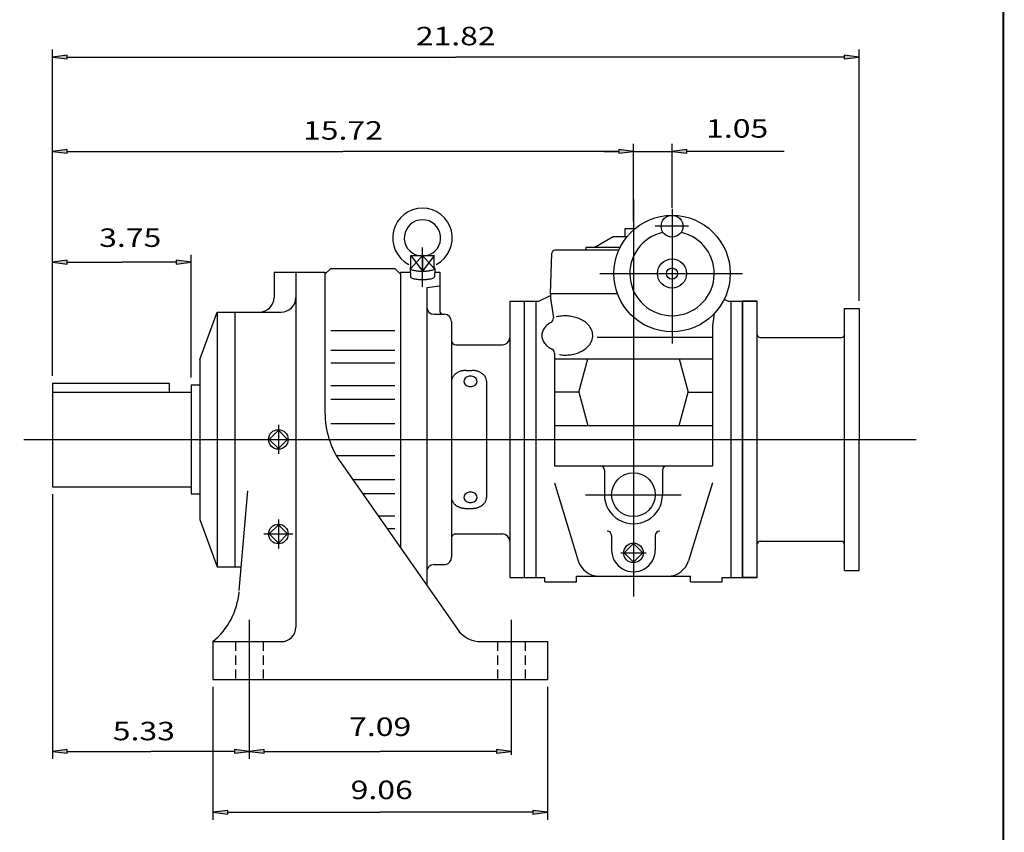
# Model space of a CAD drawing. Extents: x -34.9 to 34.9, y -25.8 to 25.8.
# Drawn here: x 8.3 to 34.9, y -13.6 to 8.4 of the extents above; entities that cross this region are included whole.
import ezdxf
from ezdxf.enums import TextEntityAlignment as Align

# ---------------------------------------------------------------- set-up
doc = ezdxf.new("R2010")
doc.units = 0
doc.header["$MEASUREMENT"] = 0
doc.linetypes.add('HIDDEN', pattern=[0.375, 0.25, -0.125])
doc.styles.get("Standard").update_dxf_attribs({"font": 'ROMAND.SHX'})
doc.dimstyles.get("Standard").update_dxf_attribs({"dimtxt": 0.500005, "dimasz": 0.4, "dimexe": 0.2, "dimexo": 0.2, "dimgap": 0.15, "dimtad": 1, "dimtih": 1, "dimtoh": 1, "dimdec": 4, "dimrnd": 1e-07, "dimzin": 0, "dimdsep": 46, "dimtxsty": 'Standard', "dimcen": 0.09, "dimadec": 0, "dimazin": 0, "dimtfac": 1, "dimtdec": 4, "dimtofl": 0, "dimtmove": 0, "dimatfit": 3, "dimfxl": 0, "dimtolj": 1, "dimtzin": 0, "dimarcsym": 0})

# ---------------------------------------------------------------- blocks, each defined once
blk = doc.blocks.new('*D0')
at = {"linetype": 'Continuous'}
for points in [[(9.141, 7.404), (9.541, 7.352), (9.541, 7.456)], [(30.961, 7.404), (30.561, 7.456), (30.561, 7.352)]]:
    blk.add_hatch(color=7, dxfattribs=at).paths.add_polyline_path(points)
at = {"color": 7, "linetype": 'Continuous'}
for p, q in [((9.141, -1.22), (9.141, 7.604)), ((30.961, 0.803), (30.961, 7.604))]:
    blk.add_line(p, q, dxfattribs=at)
for points in [[(9.141, 7.404), (9.541, 7.352), (9.541, 7.456)], [(30.961, 7.404), (30.561, 7.456), (30.561, 7.352)]]:
    blk.add_lwpolyline(points, close=True, dxfattribs=at)
for points in [[(9.541, 7.404), (9.541, 7.404), (9.541, 7.404), (20.051, 7.404)], [(30.561, 7.404), (30.561, 7.404), (30.561, 7.404), (20.051, 7.404)]]:
    blk.add_lwpolyline(points, dxfattribs=at)
blk.add_text('21.82', height=0.5, dxfattribs=at).set_placement((18.973, 7.721), (21.129, 7.721), align=Align.FIT)
blk = doc.blocks.new('*D1')
at = {"linetype": 'Continuous'}
for points in [[(9.141, 1.851), (9.541, 1.799), (9.541, 1.903)], [(12.891, 1.851), (12.491, 1.903), (12.491, 1.799)]]:
    blk.add_hatch(color=7, dxfattribs=at).paths.add_polyline_path(points)
at = {"color": 7, "linetype": 'Continuous'}
for p, q in [((9.141, -1.22, -2.5), (9.141, 2.051, -2.5)), ((12.891, -1.267, -2.5), (12.891, 2.051, -2.5))]:
    blk.add_line(p, q, dxfattribs=at)
for points in [[(9.141, 1.851), (9.541, 1.799), (9.541, 1.903)], [(12.891, 1.851), (12.491, 1.903), (12.491, 1.799)]]:
    blk.add_lwpolyline(points, close=True, dxfattribs=at)
for points in [[(9.541, 1.851), (9.541, 1.851), (9.541, 1.851), (11.016, 1.851)], [(12.491, 1.851), (12.491, 1.851), (12.491, 1.851), (11.016, 1.851)]]:
    blk.add_lwpolyline(points, dxfattribs=at)
blk.add_text('3.75', height=0.5, dxfattribs=at).set_placement((10.404, 2.266, -2.5), (12.086, 2.266, -2.5), align=Align.FIT)
blk = doc.blocks.new('*D2')
at = {"linetype": 'Continuous'}
for points in [[(14.466, -11.385), (14.866, -11.437), (14.866, -11.333)], [(21.552, -11.385), (21.152, -11.333), (21.152, -11.437)]]:
    blk.add_hatch(color=7, dxfattribs=at).paths.add_polyline_path(points)
at = {"color": 7, "linetype": 'Continuous'}
for p, q in [((14.466, -9.639, -2.5), (14.466, -11.475, -2.5)), ((21.552, -9.639, -2.5), (21.552, -11.475, -2.5))]:
    blk.add_line(p, q, dxfattribs=at)
for points in [[(14.466, -11.385), (14.866, -11.437), (14.866, -11.333)], [(21.552, -11.385), (21.152, -11.333), (21.152, -11.437)]]:
    blk.add_lwpolyline(points, close=True, dxfattribs=at)
for points in [[(14.866, -11.385), (14.866, -11.385), (14.866, -11.385), (18.009, -11.385)], [(21.152, -11.385), (21.152, -11.385), (21.152, -11.385), (18.009, -11.385)]]:
    blk.add_lwpolyline(points, dxfattribs=at)
blk.add_text('7.09', height=0.5, dxfattribs=at).set_placement((17.165, -10.968, -2.5), (18.848, -10.968, -2.5), align=Align.FIT)
blk = doc.blocks.new('*D3')
at = {"linetype": 'Continuous'}
for points in [[(9.141, -11.385), (9.541, -11.437), (9.541, -11.333)], [(14.466, -11.385), (14.066, -11.333), (14.066, -11.437)]]:
    blk.add_hatch(color=7, dxfattribs=at).paths.add_polyline_path(points)
at = {"color": 7, "linetype": 'Continuous'}
for p, q in [((9.141, -4.423, -2.5), (9.141, -11.585, -2.5)), ((14.466, -9.639, -2.5), (14.466, -11.585, -2.5))]:
    blk.add_line(p, q, dxfattribs=at)
for points in [[(9.141, -11.385), (9.541, -11.437), (9.541, -11.333)], [(14.466, -11.385), (14.066, -11.333), (14.066, -11.437)]]:
    blk.add_lwpolyline(points, close=True, dxfattribs=at)
for points in [[(9.541, -11.385), (9.541, -11.385), (9.541, -11.385), (11.803, -11.385)], [(14.066, -11.385), (14.066, -11.385), (14.066, -11.385), (11.803, -11.385)]]:
    blk.add_lwpolyline(points, dxfattribs=at)
blk.add_text('5.33', height=0.5, dxfattribs=at).set_placement((10.772, -11.085, -2.5), (12.454, -11.085, -2.5), align=Align.FIT)
blk = doc.blocks.new('*D9')
at = {"linetype": 'Continuous'}
for points in [[(13.481, -13.033), (13.881, -13.085), (13.881, -12.981)], [(22.536, -13.033), (22.136, -12.981), (22.136, -13.085)]]:
    blk.add_hatch(color=7, dxfattribs=at).paths.add_polyline_path(points)
at = {"color": 7, "linetype": 'Continuous'}
for p, q in [((13.481, -9.639, -2.5), (13.481, -13.233, -2.5)), ((22.536, -9.639, -2.5), (22.536, -13.233, -2.5))]:
    blk.add_line(p, q, dxfattribs=at)
for points in [[(13.481, -13.033), (13.881, -13.085), (13.881, -12.981)], [(22.536, -13.033), (22.136, -12.981), (22.136, -13.085)]]:
    blk.add_lwpolyline(points, close=True, dxfattribs=at)
for points in [[(13.881, -13.033), (13.881, -13.033), (13.881, -13.033), (18.009, -13.033)], [(22.136, -13.033), (22.136, -13.033), (22.136, -13.033), (18.009, -13.033)]]:
    blk.add_lwpolyline(points, dxfattribs=at)
blk.add_text('9.06', height=0.5, dxfattribs=at).set_placement((17.207, -12.677, -2.5), (18.889, -12.677, -2.5), align=Align.FIT)
blk = doc.blocks.new('*D19')
at = {"linetype": 'Continuous'}
for points in [[(9.141, 4.851), (9.541, 4.799), (9.541, 4.903)], [(24.859, 4.851), (24.459, 4.903), (24.459, 4.799)]]:
    blk.add_hatch(color=7, dxfattribs=at).paths.add_polyline_path(points)
at = {"color": 7, "linetype": 'Continuous'}
for p, q in [((9.141, -1.22), (9.141, 5.051)), ((24.859, 2.965), (24.859, 5.051))]:
    blk.add_line(p, q, dxfattribs=at)
for points in [[(9.141, 4.851), (9.541, 4.799), (9.541, 4.903)], [(24.859, 4.851), (24.459, 4.903), (24.459, 4.799)]]:
    blk.add_lwpolyline(points, close=True, dxfattribs=at)
for points in [[(9.541, 4.851), (9.541, 4.851), (9.541, 4.851), (17, 4.851)], [(24.459, 4.851), (24.459, 4.851), (24.459, 4.851), (17, 4.851)]]:
    blk.add_lwpolyline(points, dxfattribs=at)
blk.add_text('15.72', height=0.5, dxfattribs=at).set_placement((15.922, 5.168), (18.078, 5.168), align=Align.FIT)
blk = doc.blocks.new('*D20')
at = {"linetype": 'Continuous'}
for points in [[(24.859, 4.851), (24.459, 4.903), (24.459, 4.799)], [(25.902, 4.851), (26.302, 4.799), (26.302, 4.903)]]:
    blk.add_hatch(color=7, dxfattribs=at).paths.add_polyline_path(points)
at = {"color": 7, "linetype": 'Continuous'}
for p, q in [((24.859, 2.965, -2.5), (24.859, 5.051, -2.5)), ((25.902, 3.32, -2.5), (25.902, 5.051, -2.5))]:
    blk.add_line(p, q, dxfattribs=at)
for points in [[(24.059, 4.851), (24.459, 4.851)], [(24.859, 4.851), (25.902, 4.851)], [(28.935, 4.851), (26.702, 4.851), (26.302, 4.851)]]:
    blk.add_lwpolyline(points, dxfattribs=at)
for points in [[(24.859, 4.851), (24.459, 4.903), (24.459, 4.799)], [(25.902, 4.851), (26.302, 4.799), (26.302, 4.903)]]:
    blk.add_lwpolyline(points, close=True, dxfattribs=at)
blk.add_text('1.05', height=0.5, dxfattribs=at).set_placement((26.824, 5.221, -2.5), (28.506, 5.221, -2.5), align=Align.FIT)

msp = doc.modelspace()

# ---------------------------------------------------------------- linework, layer by layer
at = {"color": 7, "linetype": 'Continuous'}
for p, q in [((24.8593, 3.5529, -2.5), (24.8593, -7.19513, -2.5)), ((25.9026, 3.29666, -2.5), (25.9026, -0.35032, -2.5)), ((24.63292, 2.7655, -2.5), (24.90739, 2.7655, -2.5)), ((24.63292, 2.54918, -2.5), (24.63292, 2.7655, -2.5)), ((26.3497, 2.82455, -2.5), (25.4463, 2.82455, -2.5)), ((23.79631, 2.25369, -2.5), (24.30812, 2.54918, -2.5)), ((24.30812, 2.54918, -2.5), (24.68948, 2.54918, -2.5)), ((19.15064, 1.18236, -2.5), (19.15064, 2.25376, -2.5)), ((24.45927, 2.17494, -2.5), (22.73249, 2.17494, -2.5)), ((23.57977, 2.17495, -2.5), (23.57977, 2.25369, -2.5)), ((24.49626, 2.25368, -2.5), (23.57977, 2.25368, -2.5)), ((18.83288, 1.68509, -2.5), (18.83288, 2.03034, -2.5)), ((18.83288, 2.03034, -2.5), (19.15064, 1.61361, -2.5)), ((18.83288, 2.03034, -2.5), (19.46839, 2.03034, -2.5)), ((18.83288, 1.68509, -2.5), (19.15064, 2.03034, -2.5)), ((19.46839, 1.68509, -2.5), (19.15063, 2.03034, -2.5)), ((19.15064, 2.03034, -2.5), (19.15064, 1.61361, -2.5)), ((19.4684, 2.03034, -2.5), (19.15064, 1.61361, -2.5)), ((19.46839, 1.68509, -2.5), (19.46839, 2.03034, -2.5)), ((22.6152, 0.99384, -2.5), (22.65379, 2.09895, -2.5)), ((16.51284, 1.52534, -2.5), (16.67032, 1.68282, -2.5)), ((16.67032, 1.68282, -2.5), (18.40261, 1.68282, -2.5)), ((18.40261, 1.68282, -2.5), (18.56009, 1.52534, -2.5)), ((18.8157, 1.68454, -2.5), (18.82303, 1.45625, -2.5)), ((19.48557, 1.68455, -2.5), (19.47825, 1.45625, -2.5)), ((15.13489, 1.58439, -2.5), (16.51284, 1.58439, -2.5)), ((15.13489, 1.58439, -2.5), (15.13489, 0.89542, -2.5)), ((15.72544, 1.58439, -2.5), (15.72544, -8.02191, -2.5)), ((16.51284, 1.58439, -2.5), (16.51284, -2.21686, -2.5)), ((18.56009, 1.58439, -2.5), (18.56009, -5.88543, -2.5)), ((18.56009, 1.58439, -2.5), (18.81892, 1.58439, -2.5)), ((19.48236, 1.58439, -2.5), (19.62308, 1.58439, -2.5)), ((19.62308, 1.58439, -2.5), (19.62308, 0.5214, -2.5)), ((23.94596, 1.54502, -2.5), (27.81213, 1.54502, -2.5)), ((19.62308, 1.19942, -2.5), (19.26875, 1.1602, -2.5)), ((19.26875, 1.1602, -2.5), (19.26875, -6.8975, -2.5)), ((22.30024, 0.79699, -2.5), (22.61521, 0.95447, -2.5)), ((22.6152, 0.99384, -2.5), (22.6152, 0.87573, -2.5)), ((24.42741, 0.99384, -2.5), (22.6152, 0.99384, -2.5)), ((22.61521, 0.87573, -2.5), (22.69124, 0.34487, -2.5)), ((27.31507, 0.84863, -2.5), (27.41836, 0.79699, -2.5)), ((21.51284, 0.79699, -2.5), (21.51284, -6.68332, -2.5)), ((21.51284, 0.79699, -2.5), (22.30024, 0.79699, -2.5)), ((21.90654, 0.79699, -2.5), (21.90654, -6.68332, -2.5)), ((22.2215, 0.79699, -2.5), (22.2215, -6.68332, -2.5)), ((27.41835, 0.79699, -2.5), (28.20575, 0.79699, -2.5)), ((27.49709, 0.79699, -2.5), (27.49709, -6.68332, -2.5)), ((27.81205, 0.79699, -2.5), (27.81205, -6.68332, -2.5)), ((28.20575, 0.79699, -2.5), (27.81205, 0.79699, -2.5)), ((27.81205, -6.68332, -2.5), (27.81205, 0.79699, -2.5)), ((28.20575, -6.68332, -2.5), (28.20575, 0.79699, -2.5)), ((13.12701, -0.77781, -2.5), (13.59946, 0.50171, -2.5)), ((13.59946, 0.50172, -2.5), (13.59946, -6.38805, -2.5)), ((13.59946, 0.50172, -2.5), (15.33174, 0.50172, -2.5)), ((14.0719, 0.50172, -2.5), (14.0719, -6.38805, -2.5)), ((19.4656, 0.44266, -2.5), (19.74119, 0.44266, -2.5)), ((27.04383, 0.45984, -2.5), (26.99625, 0.1277, -2.5)), ((16.67032, 0.00731, -2.5), (18.40261, 0.00731, -2.5)), ((19.93804, 0.24581, -2.5), (19.93804, -6.13214, -2.5)), ((26.99625, 0.1277, -2.5), (26.99625, -3.65501, -2.5)), ((23.87505, -0.17802, -2.5), (26.99625, -0.17802, -2.5)), ((16.67032, -0.5303, -2.5), (18.40261, -0.5303, -2.5)), ((20.05615, -0.38411, -2.5), (21.31599, -0.38411, -2.5)), ((13.12701, -0.77781, -2.5), (13.12701, -5.10852, -2.5)), ((22.72235, -0.60612, -2.5), (22.72235, -3.65501, -2.5)), ((22.72235, -0.7671, -2.5), (26.99625, -0.7671, -2.5)), ((23.38292, -1.66573, -2.5), (23.62371, -0.7671, -2.5)), ((26.09488, -0.7671, -2.5), (26.33567, -1.66573, -2.5)), ((16.67032, -0.87465, -2.5), (18.40261, -0.87465, -2.5)), ((20.33174, -1.07668, -2.5), (20.48922, -1.07668, -2.5)), ((9.14079, -1.42035, -2.5), (9.14079, -4.22269, -2.5)), ((9.14079, -1.42035, -2.5), (12.30024, -1.42035, -2.5)), ((12.30024, -1.42035, -2.5), (12.30024, -1.66364, -2.5)), ((12.89079, -1.46679, -2.5), (12.89079, -4.41954, -2.5)), ((12.89079, -1.46679, -2.5), (13.12701, -1.46679, -2.5)), ((16.67032, -1.47999, -2.5), (18.40261, -1.47999, -2.5)), ((20.88292, -1.36939, -2.5), (20.88292, -4.51695, -2.5)), ((9.14079, -1.66364), (12.89079, -1.66364, -2.5)), ((16.67032, -1.85844, -2.5), (18.40261, -1.85844, -2.5)), ((23.38292, -1.66574, -2.5), (22.72235, -1.66574, -2.5)), ((23.38292, -1.66573, -2.5), (23.62371, -2.56437, -2.5)), ((26.09489, -2.56437, -2.5), (26.33568, -1.66573, -2.5)), ((26.33568, -1.66574, -2.5), (26.99625, -1.66574, -2.5)), ((15.253, -2.54946, -2.5), (15.253, -3.33687, -2.5)), ((16.67032, -2.51011, -2.5), (18.40261, -2.51011, -2.5)), ((22.72235, -2.56437, -2.5), (26.99625, -2.56437, -2.5)), ((15.253, -2.69261, -2.5), (15.00245, -2.94316, -2.5)), ((15.50355, -2.94317, -2.5), (15.253, -2.69261, -2.5)), ((8.36323, -2.94317, -2.5), (32.51124, -2.94317, -2.5)), ((15.00245, -2.94317, -2.5), (15.253, -3.19372, -2.5)), ((15.253, -3.19372, -2.5), (15.50355, -2.94317, -2.5)), ((16.80314, -3.37625, -2.5), (18.40261, -3.37625, -2.5)), ((16.94004, -3.57176, -2.5), (20.09663, -8.07984, -2.5)), ((22.72235, -3.65501, -2.5), (26.99625, -3.65501, -2.5)), ((24.0719, -3.77312, -2.5), (24.0719, -4.43923, -2.5)), ((25.6467, -3.77312, -2.5), (25.6467, -4.43923, -2.5)), ((9.14079, -4.22269, -2.5), (12.89079, -4.22269, -2.5)), ((17.25941, -4.02788, -2.5), (18.40261, -4.02788, -2.5)), ((22.72235, -4.11741, -2.5), (23.36703, -6.22606, -2.5)), ((26.99625, -4.11738, -2.5), (26.35156, -6.22606, -2.5)), ((12.89079, -4.41954, -2.5), (13.12701, -4.41954, -2.5)), ((14.19337, -7.02721, -2.5), (14.42859, -4.33859, -2.5)), ((17.5244, -4.40631, -2.5), (18.40261, -4.40631, -2.5)), ((23.56547, -4.43923, -2.5), (26.15313, -4.43923, -2.5)), ((17.94829, -5.01169, -2.5), (18.40261, -5.01169, -2.5)), ((20.33174, -4.80965, -2.5), (20.48922, -4.80965, -2.5)), ((13.12701, -5.10852, -2.5), (13.59946, -6.38805, -2.5)), ((15.253, -5.25167, -2.5), (15.00245, -5.50222, -2.5)), ((15.253, -5.10852, -2.5), (15.253, -5.89592, -2.5)), ((15.50355, -5.50222, -2.5), (15.253, -5.25167, -2.5)), ((14.8593, -5.50222, -2.5), (15.6467, -5.50222, -2.5)), ((15.00245, -5.50222, -2.5), (15.253, -5.75277, -2.5)), ((15.253, -5.75277, -2.5), (15.50355, -5.50222, -2.5)), ((18.18939, -5.35602, -2.5), (18.40261, -5.35602, -2.5)), ((20.05615, -5.50222, -2.5), (21.31599, -5.50222, -2.5)), ((24.26875, -5.54159, -2.5), (24.26875, -5.93529, -2.5)), ((25.44985, -5.54159, -2.5), (25.44985, -5.93529, -2.5)), ((24.8593, -5.76348, -2.5), (24.60875, -6.01403, -2.5)), ((25.10984, -6.01403, -2.5), (24.8593, -5.76348, -2.5)), ((24.51536, -6.01403, -2.5), (25.20323, -6.01403, -2.5)), ((24.60875, -6.01403, -2.5), (24.8593, -6.26458, -2.5)), ((24.8593, -6.26458, -2.5), (25.10985, -6.01403, -2.5)), ((13.59946, -6.38805, -2.5), (14.24929, -6.38805, -2.5)), ((19.4656, -6.32899, -2.5), (19.76453, -6.32899, -2.5)), ((23.32074, -6.80143, -2.5), (23.32074, -6.64395, -2.5)), ((23.32074, -6.64395, -2.5), (26.39785, -6.64395, -2.5)), ((26.39785, -6.80143, -2.5), (26.39785, -6.64395, -2.5)), ((21.51284, -6.68332, -2.5), (22.46085, -6.68332, -2.5)), ((22.46085, -6.80143, -2.5), (22.46085, -6.68332, -2.5)), ((22.46085, -6.80143, -2.5), (23.32074, -6.80143, -2.5)), ((26.39785, -6.80143, -2.5), (27.25775, -6.80143, -2.5)), ((27.25775, -6.80143, -2.5), (27.25775, -6.68332, -2.5)), ((27.25775, -6.68332, -2.5), (28.20575, -6.68332, -2.5)), ((28.20575, -6.68332, -2.5), (27.81205, -6.68332, -2.5)), ((14.4656, -7.82506, -2.5), (14.4656, -10.02978, -2.5)), ((21.55221, -7.82506, -2.5), (21.55221, -10.02978, -2.5)), ((13.48135, -8.41561, -2.5), (15.33174, -8.41561, -2.5)), ((13.48135, -8.41561, -2.5), (13.48135, -9.43923, -2.5)), ((20.74164, -8.41561, -2.5), (22.53646, -8.41561, -2.5)), ((22.53646, -8.41561, -2.5), (22.53646, -9.43923, -2.5)), ((13.48135, -9.43923, -2.5), (22.53646, -9.43923, -2.5))]:
    msp.add_line(p, q, dxfattribs=at)
at = {"linetype": 'Continuous'}
for p, q in [((30.56709, 0.60283, -1.25), (30.96079, 0.60283, -1.25)), ((30.56709, -6.48917, -1.25), (30.56709, 0.60283, -1.25)), ((28.28961, -0.18517, -1.25), (30.48868, -0.18517, -1.25)), ((28.28969, -5.70117, -1.25), (30.48883, -5.70117, -1.25)), ((30.56709, -6.48917, -1.25), (30.96079, -6.48917, -1.25))]:
    msp.add_line(p, q, dxfattribs=at)
for p in [(30.96079, 0.60283, -1.25), (30.96079, -6.48917, -1.25)]:
    msp.add_line(p, (30.96079, -2.94317, -1.25))
at = {"color": 7, "linetype": 'HIDDEN'}
for p, q in [((14.09158, -8.41561, -2.5), (14.09158, -9.43923, -2.5)), ((14.83961, -8.41561, -2.5), (14.83961, -9.43923, -2.5)), ((21.1782, -8.41561, -2.5), (21.1782, -9.43923, -2.5)), ((21.92623, -8.41561, -2.5), (21.92623, -9.43923, -2.5))]:
    msp.add_line(p, q, dxfattribs=at)
at = {"const_width": 0.05}
msp.add_lwpolyline([(-34.86656, -25.77094), (-34.86656, 25.77094), (34.86656, 25.77094), (34.86656, -25.77094)], close=True, dxfattribs=at)
at = {"color": 7, "linetype": 'Continuous'}
for points in [[(18.83288, 1.70892, 0.55478461), (18.82299, 1.66945, 0.10352515), (18.86459, 1.64589, 0.03106258), (18.91086, 1.63248, 0.01736675), (18.9582, 1.62342, 0.01227985), (19.00598, 1.61713, 0.00988973), (19.05404, 1.61295, 0.00868786), (19.10223, 1.61054, 0.00817337), (19.15048, 1.60974, 0.00817083), (19.19871, 1.61052, 0.00868289), (19.24691, 1.61292, 0.00987947), (19.29497, 1.6171, 0.01227291), (19.34282, 1.62338, 0.01736354), (19.39024, 1.63244, 0.03102297), (19.43656, 1.64585, 0.10346107), (19.47826, 1.66942, 0.55489514), (19.46847, 1.70887, 0.55489514)], [(18.82302, 1.45678, 0.24805089), (18.85151, 1.42672, 0.0446397), (18.8921, 1.41152, 0.02127763), (18.93432, 1.40143, 0.01386144), (18.97716, 1.39426, 0.01053538), (19.02029, 1.38917, 0.00881857), (19.06361, 1.38573, 0.00791345), (19.10702, 1.38374, 0.00751587), (19.15047, 1.38308, 0.00751357), (19.19391, 1.38373, 0.00790639), (19.23731, 1.38571, 0.00881663), (19.28066, 1.38914, 0.01052315), (19.32382, 1.39422, 0.01384219), (19.36669, 1.40138, 0.0212633), (19.40901, 1.41147, 0.04456849), (19.44967, 1.42667, 0.24814201), (19.47826, 1.45678, 0.24814201)], [(22.85793, -0.65007, 0.03601453), (23.00819, -0.66097, 0.03599689), (23.15844, -0.65028, 0.0382666), (23.30545, -0.61758, 0.04335248), (23.44521, -0.56156, 0.05238925), (23.5718, -0.48018, 0.06690122), (23.67566, -0.37149, 0.08616363), (23.74195, -0.23691, 0.09986493), (23.75437, -0.08766, 0.09357637), (23.70897, 0.05513, 0.07464085), (23.61876, 0.17519, 0.05771726), (23.50026, 0.26783, 0.04656448), (23.36514, 0.33418, 0.04000713), (23.22058, 0.37644, 0.03666065), (23.07123, 0.39625, 0.03573574), (22.92062, 0.39439, 0.03704373), (22.77185, 0.37079, 0.03704373)], [(22.62978, 0.22384, 0.02341396), (22.57909, 0.19379, 0.02597649), (22.53164, 0.15891, 0.02915773), (22.48832, 0.11904, 0.03295165), (22.45026, 0.07413, 0.03721044), (22.41886, 0.02434, 0.0415414), (22.39565, -0.02979, 0.04503415), (22.38212, -0.08708, 0.04676715), (22.37931, -0.14583, 0.04615461), (22.38743, -0.20405, 0.04344442), (22.40582, -0.25991, 0.0394218), (22.43318, -0.31197, 0.03509465), (22.46798, -0.35942, 0.03101547), (22.50871, -0.40186, 0.02753341), (22.55415, -0.43929, 0.02463663), (22.60321, -0.47177, 0.02235007), (22.65514, -0.49954, 0.02235007)], [(20.33174, -1.07668, 0.01601224), (20.2979, -1.07776, 0.01617032), (20.2642, -1.08102, 0.01649591), (20.23079, -1.08647, 0.01699957), (20.19781, -1.09414, 0.01769766), (20.16543, -1.10408, 0.0186124), (20.13385, -1.11634, 0.01977143), (20.1033, -1.13099, 0.02120614), (20.07404, -1.1481, 0.0229475), (20.04639, -1.16772, 0.02501714), (20.02074, -1.1899, 0.02741069), (19.99756, -1.21464, 0.03007048), (19.97736, -1.24187, 0.0328495), (19.96075, -1.2714, 0.03548061), (19.94832, -1.30292, 0.03758533), (19.94062, -1.33589, 0.03874558), (19.93804, -1.36962, 0.03874558)], [(20.88292, -1.36939, 0.03870229), (20.8803, -1.33569, 0.03750809), (20.87259, -1.30278, 0.0354193), (20.86017, -1.27133, 0.03277066), (20.84359, -1.24186, 0.03000169), (20.82345, -1.21469, 0.02737046), (20.80031, -1.18999, 0.02497492), (20.77473, -1.16784, 0.02292397), (20.74714, -1.14824, 0.02121263), (20.71789, -1.13112, 0.01977064), (20.68737, -1.11645, 0.01861669), (20.6558, -1.10417, 0.01770621), (20.62343, -1.09421, 0.01701099), (20.59044, -1.08652, 0.01650834), (20.55701, -1.08105, 0.01618139), (20.5233, -1.07778, 0.0160198), (20.48944, -1.07668, 0.0160198)], [(19.93804, -4.51695, 0.03870227), (19.94066, -4.55064, 0.03750798), (19.94837, -4.58355, 0.03541914), (19.96079, -4.61501, 0.03277049), (19.97737, -4.64447, 0.03000154), (19.99751, -4.67164, 0.02737036), (20.02065, -4.69634, 0.02497485), (20.04623, -4.71849, 0.02292395), (20.07382, -4.73809, 0.02121265), (20.10306, -4.75521, 0.01977068), (20.13359, -4.76988, 0.01861676), (20.16515, -4.78216, 0.0177063), (20.19753, -4.79212, 0.0170111), (20.23052, -4.79981, 0.01650847), (20.26395, -4.80528, 0.01618154), (20.29766, -4.80855, 0.01601997), (20.33152, -4.80965, 0.01601997)], [(20.48922, -4.80965, 0.01601241), (20.52306, -4.80857, 0.01617047), (20.55676, -4.80531, 0.01649604), (20.59017, -4.79987, 0.01699968), (20.62315, -4.79219, 0.01769775), (20.65553, -4.78225, 0.01861247), (20.68711, -4.76999, 0.01977147), (20.71766, -4.75534, 0.02120615), (20.74692, -4.73823, 0.02294747), (20.77457, -4.71861, 0.02501708), (20.80022, -4.69643, 0.02741058), (20.8234, -4.67169, 0.03007034), (20.84359, -4.64446, 0.03284933), (20.86021, -4.61493, 0.03548045), (20.87263, -4.58342, 0.03758522), (20.88033, -4.55044, 0.03874557), (20.88292, -4.51671, 0.03874557)]]:
    msp.add_lwpolyline(points, format="xyb", dxfattribs=at)
for points in [[(20.62701, -1.37463, 0.13454923), (20.61036, -1.31513, 0.10570554), (20.56787, -1.26981, 0.08223309), (20.51166, -1.24291, 0.07171022), (20.44985, -1.23408, 0.07155626), (20.38816, -1.24288, 0.08220771), (20.33193, -1.26974, 0.10567171), (20.2894, -1.31504, 0.13476566), (20.27268, -1.37463, 0.13454658), (20.28934, -1.43414, 0.10570346), (20.33183, -1.47946, 0.08223365), (20.38803, -1.50636, 0.07171414), (20.44985, -1.51519, 0.07155844), (20.51154, -1.50639, 0.08220788), (20.56777, -1.47953, 0.10566894), (20.6103, -1.43423, 0.1347658)], [(20.62701, -4.5117, 0.13454658), (20.61036, -4.4522, 0.10570346), (20.56787, -4.40687, 0.08223365), (20.51167, -4.37997, 0.07171414), (20.44985, -4.37114, 0.07155844), (20.38816, -4.37994, 0.08220788), (20.33193, -4.4068, 0.10566894), (20.2894, -4.4521, 0.1347658), (20.27268, -4.5117, 0.13454923), (20.28934, -4.5712, 0.10570554), (20.33183, -4.61652, 0.08223309), (20.38803, -4.64342, 0.07171022), (20.44985, -4.65225, 0.07155626), (20.51154, -4.64345, 0.08220771), (20.56777, -4.61659, 0.10567171), (20.6103, -4.57129, 0.13476566)]]:
    msp.add_lwpolyline(points, format="xyb", close=True, dxfattribs=at)
for centre, radius in [((25.9026, 1.54502, -2.5), 1.5748), ((25.9026, 2.82455, -2.5), 0.29528), ((25.9026, 1.54502, -2.5), 0.3937), ((25.9026, 1.54502, -2.5), 0.15079), ((15.253, -2.94317, -2.5), 0.26519), ((24.8593, -4.43923, -2.5), 0.59055), ((15.253, -5.50222, -2.5), 0.26519), ((24.8593, -6.01403, -2.5), 0.26519)]:
    msp.add_circle(centre, radius, dxfattribs=at)
for centre, radius, start, end in [((19.15064, 2.50959, -2.5), 0.80709, -62.805024, 242.769789), ((19.15064, 2.50959, -2.5), 0.49213, -76.863909, 256.863904), ((25.9026, 1.54502, -2.5), 1.14173, 102.403797, 437.596201), ((22.73249, 2.0962, -2.5), 0.07874, 89.999982, 177.999948), ((14.74119, 0.89542, -2.5), 0.3937, -90.000003, 0), ((15.33174, 0.89542, -2.5), 0.3937, -90.000003, 0), ((19.4656, 0.63951, -2.5), 0.19685, -179.999964, -89.999982), ((19.70182, 0.5214, -2.5), 0.07874, 179.999978, 270.000025), ((19.74119, 0.24581, -2.5), 0.19685, 0, 89.999982), ((22.57431, 0.32812, -2.5), 0.11811, -61.978209, 8.151154), ((20.05615, -0.266, -2.5), 0.11811, -179.999964, -89.999982), ((21.31599, -0.18726, -2.5), 0.19685, -89.999982, 0), ((22.60424, -0.60612, -2.5), 0.11811, 0, 64.400467), ((18.87505, -2.21686, -2.5), 2.3622, 179.999991, 215.000015), ((23.95379, -3.77312, -2.5), 0.11811, 0, 89.999982), ((25.76481, -3.77312, -2.5), 0.11811, 89.999982, 179.999964), ((24.8593, -4.43923, -2.5), 0.7874, 179.999978, 360.00001), ((20.05615, -5.62033, -2.5), 0.11811, 89.999982, 180.000022), ((21.31599, -5.69907, -2.5), 0.19685, 0, 89.999982), ((24.15064, -5.54159, -2.5), 0.11811, 0, 89.999982), ((25.56796, -5.54159, -2.5), 0.11811, 89.999982, 179.999964), ((24.8593, -5.93529, -2.5), 0.59055, 179.999978, 360.00001), ((19.4656, -6.52584, -2.5), 0.19685, 89.999982, 180.000022), ((19.74119, -6.13214, -2.5), 0.19685, -78.463028, 0), ((23.93178, -6.0534, -2.5), 0.59055, -162.999978, -90.000003), ((25.78682, -6.0534, -2.5), 0.59055, -90.000003, -16.999981), ((12.22873, -6.89707, -2.5), 1.9685, -50.481348, -5.000002), ((15.33174, -8.02191, -2.5), 0.3937, -89.999982, 0), ((20.74164, -7.62821, -2.5), 0.7874, -144.999998, -89.999982)]:
    msp.add_arc(centre, radius, start, end, dxfattribs=at)
at = {"linetype": 'Continuous'}
for centre, start, end in [((30.4884, -0.10648, -1.25), -90.000037, -0.000055), ((30.48834, -5.77996, -1.25), 0.000055, 90.000037)]:
    msp.add_arc(centre, 0.0788, start, end, dxfattribs=at)
for centre, ratio, start_param, end_param in [((28.28979, -0.10637, -1.25), 0.93763177, -3.1415925, -1.57079637), ((28.28979, -5.77997, -1.25), 0.93763693, 1.57079673, 3.1415928)]:
    msp.add_ellipse(centre, major_axis=(0.08404, 0), ratio=ratio, start_param=start_param, end_param=end_param, dxfattribs=at)

# ---------------------------------------------------------------- dimensions: what is measured, and where the dimension line sits
at = {"color": 7, "linetype": 'Continuous'}
for base, p2, text, picture, middle in [((30.96079, 7.40432, -2.5), (30.96079, 0.60283, -2.5), '21.82', '*D0', (20.05079, 7.95797, -2.5)), ((24.8593, 4.85109, -2.5), (24.8593, 2.7655, -2.5), '15.72', '*D19', (17.00005, 5.40474, -2.5))]:
    dim = msp.add_linear_dim(base=base, p1=(9.14079, -1.42035, -2.5), p2=p2, text=text, dimstyle='Standard', override={"dimtih": 0, "dimtoh": 0, "dimdec": 2, "dimclrd": 7, "dimclre": 7, "dimclrt": 7, "dimtdec": 2, "dimtofl": 1}, dxfattribs=at)
    dim.commit()
    dim.dimension.update_dxf_attribs({"geometry": picture, "text_midpoint": middle})
for base, p1, p2, text, override, picture, middle in [((25.90248, 4.85109, -2.5), (24.8593, 2.7655, -2.5), (25.90248, 3.11983, -2.5), '1.05', {"dimtih": 0, "dimtoh": 0, "dimdec": 2, "dimclrd": 7, "dimclre": 7, "dimclrt": 7, "dimtdec": 2, "dimtofl": 1}, '*D20', (27.66524, 5.45756, -2.5)), ((12.89079, 1.85088, -2.5), (9.14079, -1.42035, -2.5), (12.89079, -1.46679, -2.5), '3.75', {"dimtih": 0, "dimtoh": 0, "dimdec": 2, "dimclrd": 7, "dimclre": 7, "dimclrt": 7, "dimtdec": 2, "dimtix": 1, "dimtofl": 1}, '*D1', (11.24478, 2.50287, -2.5)), ((14.4656, -11.38545, -2.5), (9.14079, -4.22269, -2.5), (14.4656, -9.43923, -2.5), '5.33', {"dimtih": 0, "dimtoh": 0, "dimdec": 2, "dimclrd": 7, "dimclre": 7, "dimclrt": 7, "dimtdec": 2, "dimtofl": 1}, '*D3', (11.61333, -10.84826, -2.5))]:
    dim = msp.add_linear_dim(base=base, p1=p1, p2=p2, text=text, dimstyle='Standard', override=override, dxfattribs=at)
    dim.commit()
    dim.dimension.update_dxf_attribs({"geometry": picture, "text_midpoint": middle, "dimtype": 160})
for base, p1, p2, text, override, picture, middle in [((22.53646, -13.03296, -2.5), (13.48135, -9.43923, -2.5), (22.53646, -9.43923, -2.5), '9.06', {"dimtih": 0, "dimtoh": 0, "dimdec": 2, "dimclrd": 7, "dimclre": 7, "dimclrt": 7, "dimtdec": 2, "dimtofl": 1}, '*D9', (18.04806, -12.43974, -2.5)), ((21.55221, -11.38545, -2.5), (14.4656, -9.43923, -2.5), (21.55221, -9.43923, -2.5), '7.09', {"dimexe": 0.09, "dimtih": 0, "dimtoh": 0, "dimdec": 2, "dimclrd": 7, "dimclre": 7, "dimclrt": 7, "dimtdec": 2, "dimtofl": 1}, '*D2', (18.00658, -10.7306, -2.5))]:
    dim = msp.add_linear_dim(base=base, p1=p1, p2=p2, angle=0, text=text, dimstyle='Standard', override=override, dxfattribs=at)
    dim.commit()
    dim.dimension.update_dxf_attribs({"geometry": picture, "text_midpoint": middle, "dimtype": 161})

doc.saveas('drawing.dxf')
